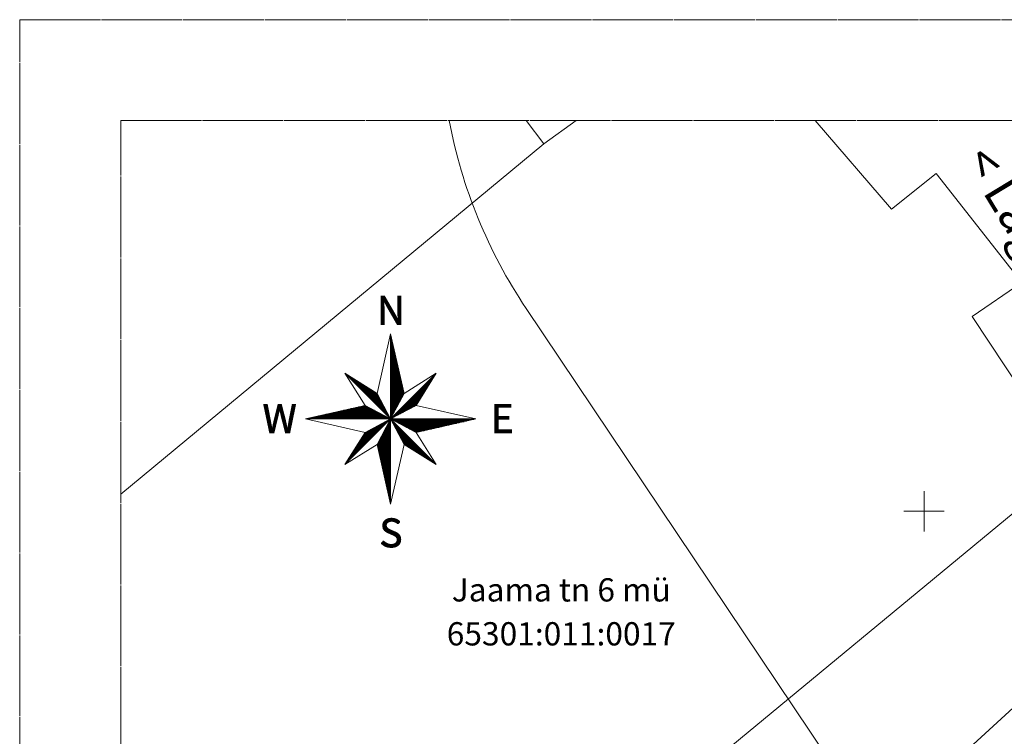
# Model space of a CAD drawing. Units: metres. Extents: x 553010 to 553747, y 6583270 to 6585507.
# Drawn here: x 553010 to 553108, y 6585378 to 6585449 of the extents above; entities that cross this region are included whole.
import ezdxf
from ezdxf.enums import TextEntityAlignment as Align

# ---------------------------------------------------------------- set-up
doc = ezdxf.new("R2010")
doc.units = ezdxf.units.M
doc.header["$LTSCALE"] = 0.5
doc.header["$MEASUREMENT"] = 0
for name, pattern in [('CONTINOUS', [16, 16, 0]), ('DASHED2', [9.525, 6.35, -3.175]), ('KATASTRIPIIR', [0.02, 0.01, 0.01])]:
    doc.linetypes.add(name, pattern=pattern)
for name, color, linetype, lineweight in [('_VORK', 7, 'Continuous', 5), ('HÜDRANT-PL_T', 150, 'Continuous', 40), ('KAITSEVÖÖND_LDTK', 7, 'TRAATAED', 15), ('KATASTRIKIRI', 26, 'Continuous', 15), ('KATSTRIPIIR', 26, 'Continuous', 15), ('KIRY_LDTKV', 7, 'Continuous', 15), ('RAAM', 7, 'Continuous', 15)]:
    doc.layers.add(name, color=color, linetype=linetype, lineweight=lineweight)
doc.layers.get('0').off()
doc.styles.add('Arial', font='arial.ttf', dxfattribs={"height": 2.5})
doc.styles.add('ROMANT', font='romant', dxfattribs={"height": 0.95})
doc.linetypes.add('TRAATAED', pattern='A,1.5,-1,[144,geodeet.shx,S=0.5,R=0,X=0,Y=0],-1,1.5', length=5)

# ---------------------------------------------------------------- blocks, each defined once
blk = doc.blocks.new('VKORIS')
at = {"color": 0, "linetype": 'Continuous'}
for p, q in [((0, 4), (0, -4)), ((-4, 0), (4, 0))]:
    blk.add_line(p, q, dxfattribs=at)
blk = doc.blocks.new('PNOOL')
for p, q in [((-0.005, 5.616), (-0.904, 1.676)), ((-0.005, 5.616), (0.893, 1.676)), ((-0.005, 5.616), (-0.005, -5.634)), ((-3.021, 3.007), (3.011, -3.026)), ((-3.021, 3.007), (-0.904, 1.676)), ((-3.021, 3.007), (-1.69, 0.889)), ((3.011, 3.007), (-3.021, -3.026)), ((3.011, 3.007), (0.893, 1.676)), ((3.011, 3.007), (1.68, 0.889)), ((-0.904, 1.676), (-0.005, -0.009)), ((-0.005, -0.009), (0.893, 1.676)), ((-5.63, -0.009), (-1.69, 0.889)), ((-0.005, -0.009), (-1.69, 0.889)), ((1.68, 0.889), (-0.005, -0.009)), ((5.62, -0.009), (1.68, 0.889)), ((-5.63, -0.009), (-1.69, -0.908)), ((-5.63, -0.009), (5.62, -0.009)), ((-1.69, -0.908), (-0.005, -0.009)), ((-0.005, -0.009), (-0.904, -1.694)), ((-0.005, -0.009), (1.68, -0.908)), ((0.893, -1.694), (-0.005, -0.009)), ((5.62, -0.009), (1.68, -0.908)), ((-3.021, -3.026), (-1.69, -0.908)), ((3.011, -3.026), (1.68, -0.908)), ((-3.021, -3.026), (-0.904, -1.694)), ((-0.005, -5.634), (-0.904, -1.694)), ((-0.005, -5.634), (0.893, -1.694)), ((3.011, -3.026), (0.893, -1.694))]:
    blk.add_line(p, q)
at = {"color": 0}
for p, q in [((-0.005, 5.588), (0.001, 5.588)), ((-0.005, 5.55), (0.01, 5.55)), ((-0.005, 5.512), (0.018, 5.512)), ((-0.005, 5.475), (0.027, 5.475)), ((-0.005, 5.438), (0.036, 5.438)), ((-0.005, 5.4), (0.044, 5.4)), ((-0.005, 5.363), (0.053, 5.363)), ((-0.005, 5.325), (0.061, 5.325)), ((-0.005, 5.288), (0.07, 5.288)), ((-0.005, 5.25), (0.078, 5.25)), ((-0.005, 5.213), (0.087, 5.213)), ((-0.005, 5.175), (0.095, 5.175)), ((-0.005, 5.137), (0.104, 5.137)), ((-0.005, 5.1), (0.113, 5.1)), ((-0.005, 5.062), (0.121, 5.062)), ((-0.005, 5.025), (0.13, 5.025)), ((-0.005, 4.988), (0.138, 4.988)), ((-0.005, 4.95), (0.147, 4.95)), ((-0.005, 4.913), (0.155, 4.913)), ((-0.005, 4.875), (0.164, 4.875)), ((-0.005, 4.838), (0.172, 4.838)), ((-0.005, 4.8), (0.181, 4.8)), ((-0.005, 4.762), (0.19, 4.762)), ((-0.005, 4.725), (0.198, 4.725)), ((-0.005, 4.688), (0.207, 4.688)), ((-0.005, 4.65), (0.215, 4.65)), ((-0.005, 4.613), (0.224, 4.613)), ((-0.005, 4.575), (0.232, 4.575)), ((-0.005, 4.538), (0.241, 4.538)), ((-0.005, 4.5), (0.249, 4.5)), ((-0.005, 4.463), (0.258, 4.463)), ((-0.005, 4.425), (0.266, 4.425)), ((-0.005, 4.387), (0.275, 4.387)), ((-0.005, 4.35), (0.284, 4.35)), ((-0.005, 4.312), (0.292, 4.312)), ((-0.005, 4.275), (0.301, 4.275)), ((-0.005, 4.238), (0.309, 4.238)), ((-0.005, 4.2), (0.318, 4.2)), ((-0.005, 4.163), (0.326, 4.163)), ((-0.005, 4.125), (0.335, 4.125)), ((-0.005, 4.088), (0.343, 4.088)), ((-0.005, 4.05), (0.352, 4.05)), ((-0.005, 4.012), (0.361, 4.012)), ((-0.005, 3.975), (0.369, 3.975)), ((-0.005, 3.938), (0.378, 3.938)), ((-0.005, 3.9), (0.386, 3.9)), ((-0.005, 3.863), (0.395, 3.863)), ((-0.005, 3.825), (0.403, 3.825)), ((-0.005, 3.788), (0.412, 3.788)), ((-0.005, 3.75), (0.42, 3.75)), ((-0.005, 3.713), (0.429, 3.713)), ((-0.005, 3.675), (0.438, 3.675)), ((-0.005, 3.637), (0.446, 3.637)), ((-0.005, 3.6), (0.455, 3.6)), ((-0.005, 3.562), (0.463, 3.562)), ((-0.005, 3.525), (0.472, 3.525)), ((-0.005, 3.488), (0.48, 3.488)), ((-0.005, 3.45), (0.489, 3.45)), ((-0.005, 3.413), (0.497, 3.413)), ((-0.005, 3.375), (0.506, 3.375)), ((-0.005, 3.338), (0.514, 3.338)), ((-0.005, 3.3), (0.523, 3.3)), ((-0.005, 3.262), (0.532, 3.262)), ((-3.014, 3), (-3.011, 3)), ((-2.977, 2.963), (-2.951, 2.963)), ((-2.939, 2.925), (-2.891, 2.925)), ((-2.902, 2.887), (-2.832, 2.887)), ((-2.864, 2.85), (-2.772, 2.85)), ((-2.827, 2.812), (-2.712, 2.812)), ((-2.789, 2.775), (-2.653, 2.775)), ((-2.752, 2.738), (-2.593, 2.738)), ((-2.714, 2.7), (-2.533, 2.7)), ((-2.677, 2.663), (-2.474, 2.663)), ((-2.639, 2.625), (-2.414, 2.625)), ((-0.005, 3.225), (0.54, 3.225)), ((-0.005, 3.188), (0.549, 3.188)), ((-0.005, 3.15), (0.557, 3.15)), ((-0.005, 3.113), (0.566, 3.113)), ((-0.005, 3.075), (0.574, 3.075)), ((-0.005, 3.038), (0.583, 3.038)), ((-0.005, 3), (0.591, 3)), ((-0.005, 2.963), (0.6, 2.963)), ((-0.005, 2.925), (0.609, 2.925)), ((-0.005, 2.887), (0.617, 2.887)), ((-0.005, 2.85), (0.626, 2.85)), ((-0.005, 2.812), (0.634, 2.812)), ((-0.005, 2.775), (0.643, 2.775)), ((-0.005, 2.738), (0.651, 2.738)), ((-0.005, 2.7), (0.66, 2.7)), ((-0.005, 2.663), (0.668, 2.663)), ((-0.005, 2.625), (0.677, 2.625)), ((2.629, 2.625), (2.771, 2.625)), ((2.667, 2.663), (2.795, 2.663)), ((2.704, 2.7), (2.818, 2.7)), ((2.742, 2.738), (2.842, 2.738)), ((2.779, 2.775), (2.865, 2.775)), ((2.817, 2.812), (2.889, 2.812)), ((2.854, 2.85), (2.913, 2.85)), ((2.892, 2.887), (2.936, 2.887)), ((2.929, 2.925), (2.96, 2.925)), ((2.967, 2.963), (2.983, 2.963)), ((3.004, 3), (3.007, 3)), ((-2.602, 2.588), (-2.354, 2.588)), ((-2.564, 2.55), (-2.295, 2.55)), ((-2.527, 2.512), (-2.235, 2.512)), ((-2.489, 2.475), (-2.175, 2.475)), ((-2.452, 2.438), (-2.116, 2.438)), ((-2.414, 2.4), (-2.056, 2.4)), ((-2.377, 2.363), (-1.996, 2.363)), ((-2.339, 2.325), (-1.937, 2.325)), ((-2.302, 2.288), (-1.877, 2.288)), ((-2.264, 2.25), (-1.817, 2.25)), ((-2.227, 2.213), (-1.758, 2.213)), ((-2.189, 2.175), (-1.698, 2.175)), ((-2.152, 2.137), (-1.638, 2.137)), ((-2.114, 2.1), (-1.579, 2.1)), ((-2.077, 2.062), (-1.519, 2.062)), ((-2.039, 2.025), (-1.459, 2.025)), ((-2.002, 1.988), (-1.4, 1.988)), ((-1.964, 1.95), (-1.34, 1.95)), ((-0.005, 2.588), (0.686, 2.588)), ((-0.005, 2.55), (0.694, 2.55)), ((-0.005, 2.512), (0.703, 2.512)), ((-0.005, 2.475), (0.711, 2.475)), ((-0.005, 2.438), (0.72, 2.438)), ((-0.005, 2.4), (0.728, 2.4)), ((-0.005, 2.363), (0.737, 2.363)), ((-0.005, 2.325), (0.745, 2.325)), ((-0.005, 2.288), (0.754, 2.288)), ((-0.005, 2.25), (0.762, 2.25)), ((-0.005, 2.213), (0.771, 2.213)), ((-0.005, 2.175), (0.78, 2.175)), ((-0.005, 2.137), (0.788, 2.137)), ((-0.005, 2.1), (0.797, 2.1)), ((-0.005, 2.062), (0.805, 2.062)), ((-0.005, 2.025), (0.814, 2.025)), ((-0.005, 1.988), (0.822, 1.988)), ((-0.005, 1.95), (0.831, 1.95)), ((1.954, 1.95), (2.347, 1.95)), ((1.992, 1.988), (2.37, 1.988)), ((2.029, 2.025), (2.394, 2.025)), ((2.067, 2.062), (2.418, 2.062)), ((2.104, 2.1), (2.441, 2.1)), ((2.142, 2.137), (2.465, 2.137)), ((2.179, 2.175), (2.488, 2.175)), ((2.217, 2.213), (2.512, 2.213)), ((2.254, 2.25), (2.535, 2.25)), ((2.292, 2.288), (2.559, 2.288)), ((2.329, 2.325), (2.583, 2.325)), ((2.367, 2.363), (2.606, 2.363)), ((2.404, 2.4), (2.63, 2.4)), ((2.442, 2.438), (2.653, 2.438)), ((2.479, 2.475), (2.677, 2.475)), ((2.517, 2.512), (2.7, 2.512)), ((2.554, 2.55), (2.724, 2.55)), ((2.592, 2.588), (2.748, 2.588)), ((-1.927, 1.913), (-1.28, 1.913)), ((-1.889, 1.875), (-1.221, 1.875)), ((-1.852, 1.838), (-1.161, 1.838)), ((-1.814, 1.8), (-1.102, 1.8)), ((-1.777, 1.762), (-1.042, 1.762)), ((-1.739, 1.725), (-0.982, 1.725)), ((-1.702, 1.688), (-0.923, 1.688)), ((-1.664, 1.65), (-0.89, 1.65)), ((-1.627, 1.613), (-0.87, 1.613)), ((-1.589, 1.575), (-0.85, 1.575)), ((-1.552, 1.538), (-0.83, 1.538)), ((-1.514, 1.5), (-0.81, 1.5)), ((-1.477, 1.463), (-0.79, 1.463)), ((-1.439, 1.425), (-0.77, 1.425)), ((-1.402, 1.387), (-0.75, 1.387)), ((-1.364, 1.35), (-0.73, 1.35)), ((-1.327, 1.312), (-0.71, 1.312)), ((-0.005, 1.913), (0.839, 1.913)), ((-0.005, 1.875), (0.848, 1.875)), ((-0.005, 1.838), (0.857, 1.838)), ((-0.005, 1.8), (0.865, 1.8)), ((-0.005, 1.762), (0.874, 1.762)), ((-0.005, 1.725), (0.882, 1.725)), ((-0.005, 1.688), (0.891, 1.688)), ((-0.005, 1.65), (0.88, 1.65)), ((-0.005, 1.613), (0.86, 1.613)), ((-0.005, 1.575), (0.84, 1.575)), ((-0.005, 1.538), (0.82, 1.538)), ((-0.005, 1.5), (0.8, 1.5)), ((-0.005, 1.463), (0.78, 1.463)), ((-0.005, 1.425), (0.76, 1.425)), ((-0.005, 1.387), (0.74, 1.387)), ((-0.005, 1.35), (0.72, 1.35)), ((-0.005, 1.312), (0.7, 1.312)), ((1.317, 1.312), (1.946, 1.312)), ((1.354, 1.35), (1.97, 1.35)), ((1.392, 1.387), (1.993, 1.387)), ((1.429, 1.425), (2.017, 1.425)), ((1.467, 1.463), (2.04, 1.463)), ((1.504, 1.5), (2.064, 1.5)), ((1.542, 1.538), (2.088, 1.538)), ((1.579, 1.575), (2.111, 1.575)), ((1.617, 1.613), (2.135, 1.613)), ((1.654, 1.65), (2.158, 1.65)), ((1.692, 1.688), (2.182, 1.688)), ((1.729, 1.725), (2.205, 1.725)), ((1.767, 1.762), (2.229, 1.762)), ((1.804, 1.8), (2.253, 1.8)), ((1.842, 1.838), (2.276, 1.838)), ((1.879, 1.875), (2.3, 1.875)), ((1.917, 1.913), (2.323, 1.913)), ((-2.629, 0.675), (-1.289, 0.675)), ((-2.464, 0.713), (-1.359, 0.713)), ((-2.3, 0.75), (-1.429, 0.75)), ((-2.136, 0.788), (-1.5, 0.788)), ((-1.971, 0.825), (-1.57, 0.825)), ((-1.807, 0.863), (-1.64, 0.863)), ((-1.289, 1.275), (-0.69, 1.275)), ((-1.252, 1.238), (-0.67, 1.238)), ((-1.214, 1.2), (-0.65, 1.2)), ((-1.177, 1.163), (-0.63, 1.163)), ((-1.139, 1.125), (-0.61, 1.125)), ((-1.102, 1.088), (-0.59, 1.088)), ((-1.064, 1.05), (-0.57, 1.05)), ((-1.027, 1.012), (-0.55, 1.012)), ((-0.989, 0.975), (-0.53, 0.975)), ((-0.952, 0.938), (-0.51, 0.938)), ((-0.914, 0.9), (-0.49, 0.9)), ((-0.877, 0.863), (-0.47, 0.863)), ((-0.839, 0.825), (-0.45, 0.825)), ((-0.802, 0.788), (-0.43, 0.788)), ((-0.764, 0.75), (-0.41, 0.75)), ((-0.727, 0.713), (-0.39, 0.713)), ((-0.689, 0.675), (-0.37, 0.675)), ((-0.005, 1.275), (0.68, 1.275)), ((-0.005, 1.238), (0.66, 1.238)), ((-0.005, 1.2), (0.64, 1.2)), ((-0.005, 1.163), (0.62, 1.163)), ((-0.005, 1.125), (0.6, 1.125)), ((-0.005, 1.088), (0.58, 1.088)), ((-0.005, 1.05), (0.56, 1.05)), ((-0.005, 1.012), (0.54, 1.012)), ((-0.005, 0.975), (0.52, 0.975)), ((-0.005, 0.938), (0.5, 0.938)), ((-0.005, 0.9), (0.48, 0.9)), ((-0.005, 0.863), (0.46, 0.863)), ((-0.005, 0.825), (0.44, 0.825)), ((-0.005, 0.788), (0.42, 0.788)), ((-0.005, 0.75), (0.4, 0.75)), ((-0.005, 0.713), (0.38, 0.713)), ((-0.005, 0.675), (0.36, 0.675)), ((0.679, 0.675), (1.278, 0.675)), ((0.717, 0.713), (1.349, 0.713)), ((0.754, 0.75), (1.419, 0.75)), ((0.792, 0.788), (1.489, 0.788)), ((0.829, 0.825), (1.56, 0.825)), ((0.867, 0.863), (1.63, 0.863)), ((0.904, 0.9), (1.687, 0.9)), ((0.942, 0.938), (1.71, 0.938)), ((0.979, 0.975), (1.734, 0.975)), ((1.017, 1.012), (1.758, 1.012)), ((1.054, 1.05), (1.781, 1.05)), ((1.092, 1.088), (1.805, 1.088)), ((1.129, 1.125), (1.828, 1.125)), ((1.167, 1.163), (1.852, 1.163)), ((1.204, 1.2), (1.875, 1.2)), ((1.242, 1.238), (1.899, 1.238)), ((1.279, 1.275), (1.923, 1.275)), ((-5.589, 0), (-0.023, 0)), ((-5.424, 0.038), (-0.093, 0.038)), ((-5.26, 0.075), (-0.163, 0.075)), ((-5.095, 0.113), (-0.234, 0.113)), ((-4.931, 0.15), (-0.304, 0.15)), ((-4.767, 0.188), (-0.374, 0.188)), ((-4.602, 0.225), (-0.445, 0.225)), ((-4.438, 0.262), (-0.515, 0.262)), ((-4.273, 0.3), (-0.585, 0.3)), ((-4.109, 0.338), (-0.656, 0.338)), ((-3.944, 0.375), (-0.726, 0.375)), ((-3.78, 0.413), (-0.796, 0.413)), ((-3.615, 0.45), (-0.867, 0.45)), ((-3.451, 0.488), (-0.937, 0.488)), ((-3.287, 0.525), (-1.007, 0.525)), ((-3.122, 0.562), (-1.078, 0.562)), ((-2.958, 0.6), (-1.148, 0.6)), ((-2.793, 0.637), (-1.218, 0.637)), ((-0.652, 0.637), (-0.35, 0.637)), ((-0.614, 0.6), (-0.33, 0.6)), ((-0.577, 0.562), (-0.31, 0.562)), ((-0.539, 0.525), (-0.29, 0.525)), ((-0.502, 0.488), (-0.27, 0.488)), ((-0.464, 0.45), (-0.25, 0.45)), ((-0.427, 0.413), (-0.23, 0.413)), ((-0.389, 0.375), (-0.21, 0.375)), ((-0.352, 0.338), (-0.19, 0.338)), ((-0.314, 0.3), (-0.17, 0.3)), ((-0.277, 0.262), (-0.15, 0.262)), ((-0.239, 0.225), (-0.13, 0.225)), ((-0.202, 0.188), (-0.11, 0.188)), ((-0.164, 0.15), (-0.09, 0.15)), ((-0.127, 0.113), (-0.07, 0.113)), ((-0.089, 0.075), (-0.05, 0.075)), ((-0.052, 0.038), (-0.03, 0.038)), ((-0.014, 0), (-0.01, 0)), ((-0.005, 0.637), (0.34, 0.637)), ((-0.005, 0.6), (0.32, 0.6)), ((-0.005, 0.562), (0.3, 0.562)), ((-0.005, 0.525), (0.28, 0.525)), ((-0.005, 0.488), (0.26, 0.488)), ((-0.005, 0.45), (0.24, 0.45)), ((-0.005, 0.413), (0.22, 0.413)), ((-0.005, 0.375), (0.2, 0.375)), ((-0.005, 0.338), (0.18, 0.338)), ((-0.005, 0.3), (0.16, 0.3)), ((-0.005, 0.262), (0.14, 0.262)), ((-0.005, 0.225), (0.12, 0.225)), ((-0.005, 0.188), (0.1, 0.188)), ((-0.005, 0.15), (0.08, 0.15)), ((-0.005, 0.113), (0.06, 0.113)), ((-0.005, 0.075), (0.04, 0.075)), ((-0.005, 0.038), (0.02, 0.038)), ((-0.005, 0), (0, 0)), ((0.004, 0), (0.013, 0)), ((0.042, 0.038), (0.083, 0.038)), ((0.079, 0.075), (0.153, 0.075)), ((0.117, 0.113), (0.224, 0.113)), ((0.154, 0.15), (0.294, 0.15)), ((0.192, 0.188), (0.364, 0.188)), ((0.229, 0.225), (0.435, 0.225)), ((0.267, 0.262), (0.505, 0.262)), ((0.304, 0.3), (0.575, 0.3)), ((0.342, 0.338), (0.646, 0.338)), ((0.379, 0.375), (0.716, 0.375)), ((0.417, 0.413), (0.786, 0.413)), ((0.454, 0.45), (0.857, 0.45)), ((0.492, 0.488), (0.927, 0.488)), ((0.529, 0.525), (0.997, 0.525)), ((0.567, 0.562), (1.068, 0.562)), ((0.604, 0.6), (1.138, 0.6)), ((0.642, 0.637), (1.208, 0.637)), ((-1.183, -0.637), (-0.633, -0.637)), ((-1.113, -0.6), (-0.596, -0.6)), ((-1.042, -0.562), (-0.558, -0.562)), ((-0.972, -0.525), (-0.521, -0.525)), ((-0.902, -0.487), (-0.483, -0.487)), ((-0.831, -0.45), (-0.446, -0.45)), ((-0.761, -0.412), (-0.408, -0.412)), ((-0.691, -0.375), (-0.371, -0.375)), ((-0.62, -0.337), (-0.333, -0.337)), ((-0.55, -0.3), (-0.296, -0.3)), ((-0.48, -0.262), (-0.258, -0.262)), ((-0.409, -0.225), (-0.221, -0.225)), ((-0.34, -0.637), (-0.005, -0.637)), ((-0.339, -0.188), (-0.183, -0.188)), ((-0.32, -0.6), (-0.005, -0.6)), ((-0.3, -0.562), (-0.005, -0.562)), ((-0.28, -0.525), (-0.005, -0.525)), ((-0.269, -0.15), (-0.146, -0.15)), ((-0.26, -0.487), (-0.005, -0.487)), ((-0.24, -0.45), (-0.005, -0.45)), ((-0.22, -0.412), (-0.005, -0.412)), ((-0.2, -0.375), (-0.005, -0.375)), ((-0.198, -0.112), (-0.108, -0.112)), ((-0.18, -0.337), (-0.005, -0.337)), ((-0.16, -0.3), (-0.005, -0.3)), ((-0.14, -0.262), (-0.005, -0.262)), ((-0.128, -0.075), (-0.071, -0.075)), ((-0.12, -0.225), (-0.005, -0.225)), ((-0.1, -0.188), (-0.005, -0.188)), ((-0.08, -0.15), (-0.005, -0.15)), ((-0.06, -0.112), (-0.005, -0.112)), ((-0.058, -0.037), (-0.033, -0.037)), ((-0.04, -0.075), (-0.005, -0.075)), ((-0.02, -0.037), (-0.005, -0.037)), ((0.01, -0.037), (0.023, -0.037)), ((0.03, -0.075), (0.061, -0.075)), ((0.048, -0.037), (5.497, -0.037)), ((0.05, -0.112), (0.098, -0.112)), ((0.07, -0.15), (0.136, -0.15)), ((0.09, -0.188), (0.173, -0.188)), ((0.11, -0.225), (0.211, -0.225)), ((0.118, -0.075), (5.332, -0.075)), ((0.13, -0.262), (0.248, -0.262)), ((0.15, -0.3), (0.286, -0.3)), ((0.17, -0.337), (0.323, -0.337)), ((0.188, -0.112), (5.168, -0.112)), ((0.19, -0.375), (0.361, -0.375)), ((0.21, -0.412), (0.398, -0.412)), ((0.23, -0.45), (0.436, -0.45)), ((0.25, -0.487), (0.473, -0.487)), ((0.259, -0.15), (5.004, -0.15)), ((0.27, -0.525), (0.511, -0.525)), ((0.29, -0.562), (0.548, -0.562)), ((0.31, -0.6), (0.586, -0.6)), ((0.329, -0.188), (4.839, -0.188)), ((0.33, -0.637), (0.623, -0.637)), ((0.399, -0.225), (4.675, -0.225)), ((0.47, -0.262), (4.51, -0.262)), ((0.54, -0.3), (4.346, -0.3)), ((0.61, -0.337), (4.181, -0.337)), ((0.681, -0.375), (4.017, -0.375)), ((0.751, -0.412), (3.853, -0.412)), ((0.821, -0.45), (3.688, -0.45)), ((0.891, -0.487), (3.524, -0.487)), ((0.962, -0.525), (3.359, -0.525)), ((1.032, -0.562), (3.195, -0.562)), ((1.102, -0.6), (3.03, -0.6)), ((1.173, -0.637), (2.866, -0.637)), ((-1.921, -1.275), (-1.271, -1.275)), ((-1.897, -1.237), (-1.233, -1.237)), ((-1.874, -1.2), (-1.196, -1.2)), ((-1.85, -1.162), (-1.158, -1.162)), ((-1.826, -1.125), (-1.121, -1.125)), ((-1.803, -1.087), (-1.083, -1.087)), ((-1.779, -1.05), (-1.046, -1.05)), ((-1.756, -1.012), (-1.008, -1.012)), ((-1.732, -0.975), (-0.971, -0.975)), ((-1.709, -0.938), (-0.933, -0.938)), ((-1.675, -0.9), (-0.896, -0.9)), ((-1.605, -0.862), (-0.858, -0.862)), ((-1.534, -0.825), (-0.821, -0.825)), ((-1.464, -0.787), (-0.783, -0.787)), ((-1.394, -0.75), (-0.746, -0.75)), ((-1.323, -0.712), (-0.708, -0.712)), ((-1.253, -0.675), (-0.671, -0.675)), ((-0.68, -1.275), (-0.005, -1.275)), ((-0.66, -1.237), (-0.005, -1.237)), ((-0.64, -1.2), (-0.005, -1.2)), ((-0.62, -1.162), (-0.005, -1.162)), ((-0.6, -1.125), (-0.005, -1.125)), ((-0.58, -1.087), (-0.005, -1.087)), ((-0.56, -1.05), (-0.005, -1.05)), ((-0.54, -1.012), (-0.005, -1.012)), ((-0.52, -0.975), (-0.005, -0.975)), ((-0.5, -0.938), (-0.005, -0.938)), ((-0.48, -0.9), (-0.005, -0.9)), ((-0.46, -0.862), (-0.005, -0.862)), ((-0.44, -0.825), (-0.005, -0.825)), ((-0.42, -0.787), (-0.005, -0.787)), ((-0.4, -0.75), (-0.005, -0.75)), ((-0.38, -0.712), (-0.005, -0.712)), ((-0.36, -0.675), (-0.005, -0.675)), ((0.35, -0.675), (0.661, -0.675)), ((0.37, -0.712), (0.698, -0.712)), ((0.39, -0.75), (0.736, -0.75)), ((0.41, -0.787), (0.773, -0.787)), ((0.43, -0.825), (0.811, -0.825)), ((0.45, -0.862), (0.848, -0.862)), ((0.47, -0.9), (0.886, -0.9)), ((0.49, -0.938), (0.923, -0.938)), ((0.51, -0.975), (0.961, -0.975)), ((0.53, -1.012), (0.998, -1.012)), ((0.55, -1.05), (1.036, -1.05)), ((0.57, -1.087), (1.073, -1.087)), ((0.59, -1.125), (1.111, -1.125)), ((0.61, -1.162), (1.148, -1.162)), ((0.63, -1.2), (1.186, -1.2)), ((0.65, -1.237), (1.223, -1.237)), ((0.67, -1.275), (1.261, -1.275)), ((1.243, -0.675), (2.701, -0.675)), ((1.313, -0.712), (2.537, -0.712)), ((1.384, -0.75), (2.373, -0.75)), ((1.454, -0.787), (2.208, -0.787)), ((1.524, -0.825), (2.044, -0.825)), ((1.595, -0.862), (1.879, -0.862)), ((1.665, -0.9), (1.715, -0.9)), ((-2.321, -1.912), (-1.908, -1.912)), ((-2.298, -1.875), (-1.871, -1.875)), ((-2.274, -1.837), (-1.833, -1.837)), ((-2.251, -1.8), (-1.796, -1.8)), ((-2.227, -1.762), (-1.758, -1.762)), ((-2.204, -1.725), (-1.721, -1.725)), ((-2.18, -1.688), (-1.683, -1.688)), ((-2.156, -1.65), (-1.646, -1.65)), ((-2.133, -1.612), (-1.608, -1.612)), ((-2.109, -1.575), (-1.571, -1.575)), ((-2.086, -1.537), (-1.533, -1.537)), ((-2.062, -1.5), (-1.496, -1.5)), ((-2.039, -1.462), (-1.458, -1.462)), ((-2.015, -1.425), (-1.421, -1.425)), ((-1.991, -1.387), (-1.383, -1.387)), ((-1.968, -1.35), (-1.346, -1.35)), ((-1.944, -1.312), (-1.308, -1.312)), ((-0.9, -1.688), (-0.005, -1.688)), ((-0.897, -1.725), (-0.005, -1.725)), ((-0.888, -1.762), (-0.005, -1.762)), ((-0.88, -1.65), (-0.005, -1.65)), ((-0.879, -1.8), (-0.005, -1.8)), ((-0.871, -1.837), (-0.005, -1.837)), ((-0.862, -1.875), (-0.005, -1.875)), ((-0.86, -1.612), (-0.005, -1.612)), ((-0.854, -1.912), (-0.005, -1.912)), ((-0.84, -1.575), (-0.005, -1.575)), ((-0.82, -1.537), (-0.005, -1.537)), ((-0.8, -1.5), (-0.005, -1.5)), ((-0.78, -1.462), (-0.005, -1.462)), ((-0.76, -1.425), (-0.005, -1.425)), ((-0.74, -1.387), (-0.005, -1.387)), ((-0.72, -1.35), (-0.005, -1.35)), ((-0.7, -1.312), (-0.005, -1.312)), ((0.69, -1.312), (1.298, -1.312)), ((0.71, -1.35), (1.336, -1.35)), ((0.73, -1.387), (1.373, -1.387)), ((0.75, -1.425), (1.411, -1.425)), ((0.77, -1.462), (1.448, -1.462)), ((0.79, -1.5), (1.486, -1.5)), ((0.81, -1.537), (1.523, -1.537)), ((0.83, -1.575), (1.561, -1.575)), ((0.85, -1.612), (1.598, -1.612)), ((0.87, -1.65), (1.636, -1.65)), ((0.89, -1.688), (1.673, -1.688)), ((0.942, -1.725), (1.711, -1.725)), ((1.002, -1.762), (1.748, -1.762)), ((1.061, -1.8), (1.786, -1.8)), ((1.121, -1.837), (1.823, -1.837)), ((1.181, -1.875), (1.861, -1.875)), ((1.24, -1.912), (1.898, -1.912)), ((-2.746, -2.587), (-2.583, -2.587)), ((-2.722, -2.55), (-2.546, -2.55)), ((-2.699, -2.512), (-2.508, -2.512)), ((-2.675, -2.475), (-2.471, -2.475)), ((-2.651, -2.438), (-2.433, -2.438)), ((-2.628, -2.4), (-2.396, -2.4)), ((-2.604, -2.362), (-2.358, -2.362)), ((-2.581, -2.325), (-2.321, -2.325)), ((-2.557, -2.287), (-2.283, -2.287)), ((-2.534, -2.25), (-2.246, -2.25)), ((-2.51, -2.212), (-2.208, -2.212)), ((-2.486, -2.175), (-2.171, -2.175)), ((-2.463, -2.137), (-2.133, -2.137)), ((-2.439, -2.1), (-2.096, -2.1)), ((-2.416, -2.062), (-2.058, -2.062)), ((-2.392, -2.025), (-2.021, -2.025)), ((-2.369, -1.987), (-1.983, -1.987)), ((-2.345, -1.95), (-1.946, -1.95)), ((-0.845, -1.95), (-0.005, -1.95)), ((-0.837, -1.987), (-0.005, -1.987)), ((-0.828, -2.025), (-0.005, -2.025)), ((-0.82, -2.062), (-0.005, -2.062)), ((-0.811, -2.1), (-0.005, -2.1)), ((-0.803, -2.137), (-0.005, -2.137)), ((-0.794, -2.175), (-0.005, -2.175)), ((-0.785, -2.212), (-0.005, -2.212)), ((-0.777, -2.25), (-0.005, -2.25)), ((-0.768, -2.287), (-0.005, -2.287)), ((-0.76, -2.325), (-0.005, -2.325)), ((-0.751, -2.362), (-0.005, -2.362)), ((-0.743, -2.4), (-0.005, -2.4)), ((-0.734, -2.438), (-0.005, -2.438)), ((-0.726, -2.475), (-0.005, -2.475)), ((-0.717, -2.512), (-0.005, -2.512)), ((-0.708, -2.55), (-0.005, -2.55)), ((-0.7, -2.587), (-0.005, -2.587)), ((1.3, -1.95), (1.936, -1.95)), ((1.36, -1.987), (1.973, -1.987)), ((1.419, -2.025), (2.011, -2.025)), ((1.479, -2.062), (2.048, -2.062)), ((1.539, -2.1), (2.086, -2.1)), ((1.598, -2.137), (2.123, -2.137)), ((1.658, -2.175), (2.161, -2.175)), ((1.718, -2.212), (2.198, -2.212)), ((1.777, -2.25), (2.236, -2.25)), ((1.837, -2.287), (2.273, -2.287)), ((1.897, -2.325), (2.311, -2.325)), ((1.956, -2.362), (2.348, -2.362)), ((2.016, -2.4), (2.386, -2.4)), ((2.076, -2.438), (2.423, -2.438)), ((2.135, -2.475), (2.461, -2.475)), ((2.195, -2.512), (2.498, -2.512)), ((2.255, -2.55), (2.536, -2.55)), ((2.314, -2.587), (2.573, -2.587)), ((-3.005, -3), (-2.996, -3)), ((-2.982, -2.962), (-2.958, -2.962)), ((-2.958, -2.925), (-2.921, -2.925)), ((-2.934, -2.887), (-2.883, -2.887)), ((-2.911, -2.85), (-2.846, -2.85)), ((-2.887, -2.812), (-2.808, -2.812)), ((-2.864, -2.775), (-2.771, -2.775)), ((-2.84, -2.737), (-2.733, -2.737)), ((-2.816, -2.7), (-2.696, -2.7)), ((-2.793, -2.662), (-2.658, -2.662)), ((-2.769, -2.625), (-2.621, -2.625)), ((-0.691, -2.625), (-0.005, -2.625)), ((-0.683, -2.662), (-0.005, -2.662)), ((-0.674, -2.7), (-0.005, -2.7)), ((-0.666, -2.737), (-0.005, -2.737)), ((-0.657, -2.775), (-0.005, -2.775)), ((-0.649, -2.812), (-0.005, -2.812)), ((-0.64, -2.85), (-0.005, -2.85)), ((-0.631, -2.887), (-0.005, -2.887)), ((-0.623, -2.925), (-0.005, -2.925)), ((-0.614, -2.962), (-0.005, -2.962)), ((-0.606, -3), (-0.005, -3)), ((-0.597, -3.037), (-0.005, -3.037)), ((-0.589, -3.075), (-0.005, -3.075)), ((-0.58, -3.112), (-0.005, -3.112)), ((-0.572, -3.15), (-0.005, -3.15)), ((-0.563, -3.188), (-0.005, -3.188)), ((-0.555, -3.225), (-0.005, -3.225)), ((2.374, -2.625), (2.611, -2.625)), ((2.434, -2.662), (2.648, -2.662)), ((2.493, -2.7), (2.686, -2.7)), ((2.553, -2.737), (2.723, -2.737)), ((2.613, -2.775), (2.761, -2.775)), ((2.672, -2.812), (2.798, -2.812)), ((2.732, -2.85), (2.836, -2.85)), ((2.791, -2.887), (2.873, -2.887)), ((2.851, -2.925), (2.911, -2.925)), ((2.911, -2.962), (2.948, -2.962)), ((2.97, -3), (2.986, -3)), ((-0.546, -3.262), (-0.005, -3.262)), ((-0.537, -3.3), (-0.005, -3.3)), ((-0.529, -3.337), (-0.005, -3.337)), ((-0.52, -3.375), (-0.005, -3.375)), ((-0.512, -3.412), (-0.005, -3.412)), ((-0.503, -3.45), (-0.005, -3.45)), ((-0.495, -3.487), (-0.005, -3.487)), ((-0.486, -3.525), (-0.005, -3.525)), ((-0.478, -3.562), (-0.005, -3.562)), ((-0.469, -3.6), (-0.005, -3.6)), ((-0.46, -3.637), (-0.005, -3.637)), ((-0.452, -3.675), (-0.005, -3.675)), ((-0.443, -3.712), (-0.005, -3.712)), ((-0.435, -3.75), (-0.005, -3.75)), ((-0.426, -3.787), (-0.005, -3.787)), ((-0.418, -3.825), (-0.005, -3.825)), ((-0.409, -3.862), (-0.005, -3.862)), ((-0.401, -3.9), (-0.005, -3.9)), ((-0.392, -3.938), (-0.005, -3.938)), ((-0.383, -3.975), (-0.005, -3.975)), ((-0.375, -4.012), (-0.005, -4.012)), ((-0.366, -4.05), (-0.005, -4.05)), ((-0.358, -4.087), (-0.005, -4.087)), ((-0.349, -4.125), (-0.005, -4.125)), ((-0.341, -4.162), (-0.005, -4.162)), ((-0.332, -4.2), (-0.005, -4.2)), ((-0.324, -4.237), (-0.005, -4.237)), ((-0.315, -4.275), (-0.005, -4.275)), ((-0.306, -4.312), (-0.005, -4.312)), ((-0.298, -4.35), (-0.005, -4.35)), ((-0.289, -4.387), (-0.005, -4.387)), ((-0.281, -4.425), (-0.005, -4.425)), ((-0.272, -4.462), (-0.005, -4.462)), ((-0.264, -4.5), (-0.005, -4.5)), ((-0.255, -4.537), (-0.005, -4.537)), ((-0.247, -4.575), (-0.005, -4.575)), ((-0.238, -4.612), (-0.005, -4.612)), ((-0.23, -4.65), (-0.005, -4.65)), ((-0.221, -4.688), (-0.005, -4.688)), ((-0.212, -4.725), (-0.005, -4.725)), ((-0.204, -4.762), (-0.005, -4.762)), ((-0.195, -4.8), (-0.005, -4.8)), ((-0.187, -4.837), (-0.005, -4.837)), ((-0.178, -4.875), (-0.005, -4.875)), ((-0.17, -4.912), (-0.005, -4.912)), ((-0.161, -4.95), (-0.005, -4.95)), ((-0.153, -4.987), (-0.005, -4.987)), ((-0.144, -5.025), (-0.005, -5.025)), ((-0.135, -5.062), (-0.005, -5.062)), ((-0.127, -5.1), (-0.005, -5.1)), ((-0.118, -5.137), (-0.005, -5.137)), ((-0.11, -5.175), (-0.005, -5.175)), ((-0.101, -5.212), (-0.005, -5.212)), ((-0.093, -5.25), (-0.005, -5.25)), ((-0.084, -5.287), (-0.005, -5.287)), ((-0.076, -5.325), (-0.005, -5.325)), ((-0.067, -5.362), (-0.005, -5.362)), ((-0.058, -5.4), (-0.005, -5.4)), ((-0.05, -5.438), (-0.005, -5.438)), ((-0.041, -5.475), (-0.005, -5.475)), ((-0.033, -5.512), (-0.005, -5.512)), ((-0.024, -5.55), (-0.005, -5.55)), ((-0.016, -5.587), (-0.005, -5.587)), ((-0.007, -5.625), (-0.005, -5.625))]:
    blk.add_line(p, q, dxfattribs=at)
at = {"style": 'ROMANT'}
for s, p in [('N', (-0.005, 7.188)), ('N', (-0.005, 7.139)), ('N', (0.04, 7.188)), ('N', (0.04, 7.139)), ('W', (-7.352, 0.039)), ('W', (-7.352, -0.009)), ('W', (-7.307, 0.039)), ('W', (-7.307, -0.009)), ('E', (7.342, 0.039)), ('E', (7.342, -0.009)), ('E', (7.387, 0.039)), ('E', (7.387, -0.009)), ('S', (-0.005, -7.506)), ('S', (-0.005, -7.555)), ('S', (0.04, -7.506)), ('S', (0.04, -7.555))]:
    blk.add_text(s, height=1.875, dxfattribs=at).set_placement(p, align=Align.MIDDLE_CENTER)

msp = doc.modelspace()

# ---------------------------------------------------------------- linework, layer by layer
at = {"layer": 'HÜDRANT-PL_T', "linetype": 'DASHED2', "lineweight": 9}
msp.add_circle((553176.888, 6585286.086), 100, dxfattribs=at)
at = {"layer": 'KAITSEVÖÖND_LDTK', "ltscale": 1.8}
msp.add_lwpolyline([(553233.73, 6585438.703, -0.587236), (553201.909, 6585357.375), (553176.864, 6585353.951, 0.086767), (553160.456, 6585348.713), (553145.823, 6585341.057, -0.382713), (553107, 6585350.927), (553060.598, 6585420.107, -0.101498), (553052.987, 6585438.703, -0.101498)], format="xyb", dxfattribs=at)
at = {"layer": 'KATSTRIPIIR', "linetype": 'KATASTRIPIIR', "ltscale": 0.5}
for points in [[(553020.459, 6585343.157), (553029.71, 6585334.42), (553114.54, 6585404.55), (553104.78, 6585419.29), (553109.67, 6585422.66), (553101.21, 6585433.46), (553096.78, 6585429.93), (553089.218, 6585438.703)], [(553065.564, 6585438.703), (553062.36, 6585436.4), (553020.459, 6585401.706)], [(553060.604, 6585438.703), (553062.36, 6585436.4), (553065.564, 6585438.703)], [(553089.218, 6585438.703), (553096.78, 6585429.93), (553101.21, 6585433.46), (553109.67, 6585422.66), (553104.78, 6585419.29), (553114.54, 6585404.55), (553121.58, 6585392.22), (553130.46, 6585378.26), (553133.24, 6585370.22), (553134.05, 6585362.35), (553131.82, 6585352.2), (553129.68, 6585345.95), (553124.37, 6585333), (553113.18, 6585305.72), (553117.28, 6585303.82), (553109.78, 6585288.52), (553105.98, 6585290.42), (553092.38, 6585263.92), (553078.75, 6585234.35)], [(553020.459, 6585297.141), (553040.68, 6585318.12), (553085.75, 6585359.38), (553121.58, 6585392.22), (553114.54, 6585404.55), (553029.71, 6585334.42), (553020.459, 6585322.906)], [(553121.58, 6585392.22), (553085.75, 6585359.38), (553124.37, 6585333), (553129.68, 6585345.95), (553131.82, 6585352.2), (553134.05, 6585362.35), (553133.24, 6585370.22), (553130.46, 6585378.26), (553121.58, 6585392.22)]]:
    msp.add_lwpolyline(points, dxfattribs=at)
at = {"layer": 'RAAM', "linetype": 'CONTINOUS'}
for points in [[(553010.459, 6585448.703), (553747.292, 6585448.703), (553747.292, 6584731.709), (553010.459, 6584731.709)], [(553020.459, 6585438.703), (553298.076, 6585438.703), (553298.076, 6584793.356), (553020.459, 6584793.356)]]:
    msp.add_lwpolyline(points, close=True, dxfattribs=at)

# ---------------------------------------------------------------- block references
at = {"layer": '_VORK', "xscale": 0.5, "yscale": 0.5, "zscale": 0.5}
msp.add_blockref('VKORIS', (553100, 6585400), dxfattribs=at)
at = {"layer": 'RAAM', "xscale": 1.5, "yscale": 1.5, "zscale": 1.5}
msp.add_blockref('PNOOL', (553047.194, 6585409.162), dxfattribs=at)

# ---------------------------------------------------------------- texts
at = {"layer": 'KATASTRIKIRI', "lineweight": 30, "style": 'Arial'}
for s, p in [('Jaama tn 6 mü', (553064.082, 6585392.22)), ('65301:011:0017', (553064.082, 6585387.867))]:
    msp.add_text(s, height=2.304, dxfattribs=at).set_placement(p, align=Align.MIDDLE_CENTER)
at = {"layer": 'KIRY_LDTKV', "style": 'Arial'}
msp.add_text('< Lagedi keskusesse', height=3.5, rotation=301.25022, dxfattribs=at).set_placement((553116.917, 6585416.624), align=Align.MIDDLE_CENTER)

doc.saveas('drawing.dxf')
